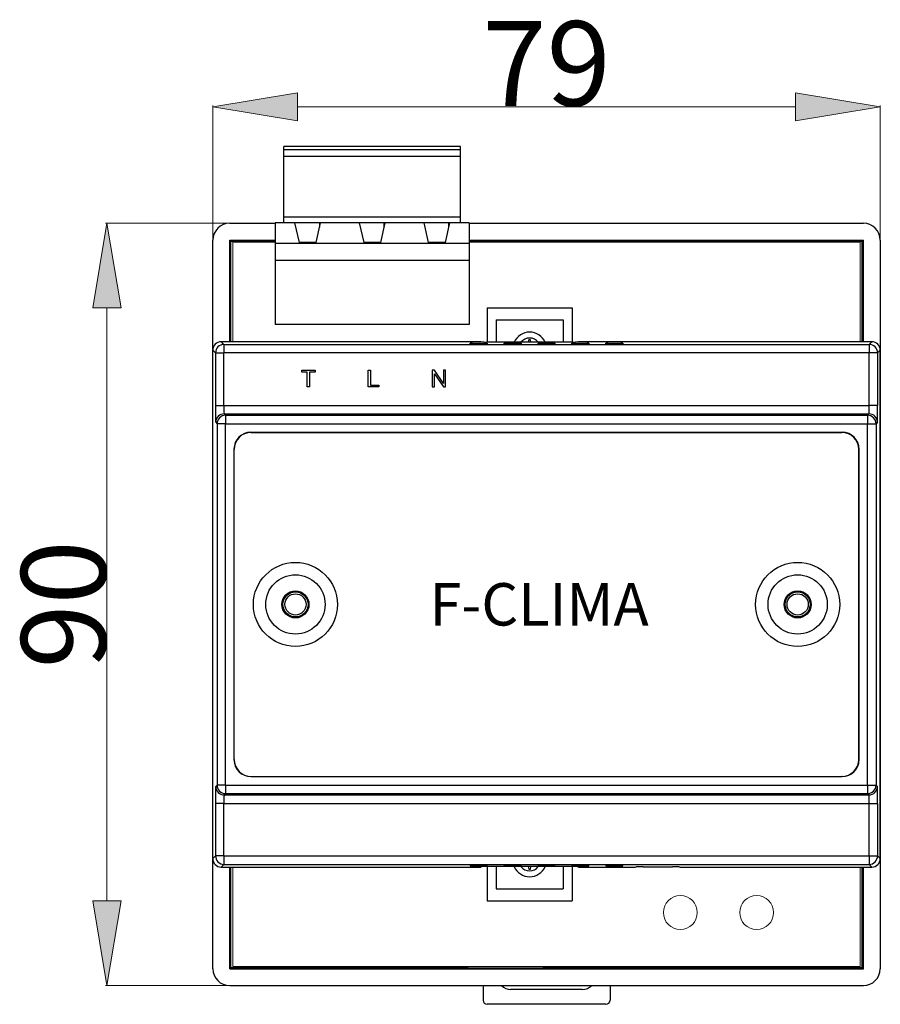
# Model space of a CAD drawing. Units: inches. Extents: x -1795 to -1559, y -2531 to -2415.
# Drawn here: x -1661 to -1559, y -2531 to -2415 of the extents above; entities that cross this region are included whole.
import ezdxf
from ezdxf.enums import TextEntityAlignment as Align

# ---------------------------------------------------------------- set-up
doc = ezdxf.new("R2010")
doc.units = ezdxf.units.IN
doc.header["$MEASUREMENT"] = 0
doc.layers.get('0').update_dxf_attribs({"lineweight": 0})
for name, color, linetype in [('AKZ_960', 7, 'Continuous'), ('BASECONJUNTOCONT', 7, 'Continuous'), ('CLIP', 7, 'Continuous'), ('CUADRO', 7, 'Continuous'), ('Predeterminado', 7, 'Continuous'), ('STLZ_960', 7, 'Continuous'), ('TAPACONJUNTOCONT', 7, 'Continuous'), ('TORNILLO', 7, 'Continuous')]:
    doc.layers.add(name, color=color, linetype=linetype)
doc.layers.add('PLACA', color=7, linetype='Continuous', lineweight=0)
doc.styles.add('SEACAD_arial_ttfB', font='ARIAL.TTF', dxfattribs={"height": 0.2})
doc.styles.get("Standard").update_dxf_attribs({"font": 'ARIALUNI.TTF', "height": 10})

# ---------------------------------------------------------------- blocks, each defined once
blk = doc.blocks.new('F-CLIMA')
at = {"layer": 'AKZ_960', "color": 7, "linetype": 'Continuous', "ltscale": 25.4}
for p, q in [((8.38, 53.66), (8.38, 54.06)), ((29.25, 54.06), (8.38, 54.06)), ((8.38, 52.89), (8.38, 53.66)), ((29.25, 53.66), (8.38, 53.66)), ((29.25, 53.66), (29.25, 54.06)), ((29.25, 52.89), (29.25, 53.66)), ((8.38, 45.7), (8.38, 52.89)), ((29.25, 52.89), (8.38, 52.89)), ((29.25, 45.7), (29.25, 52.89)), ((8.38, 45.06), (8.38, 45.7)), ((29.25, 45.7), (8.38, 45.7)), ((29.25, 45.06), (29.25, 45.7)), ((12.69, 45.06), (9.69, 45.06)), ((12.58, 45.06), (12.58, 44.55)), ((20.32, 45.06), (17.32, 45.06)), ((20.2, 45.06), (20.2, 44.55)), ((27.94, 45.06), (24.94, 45.06)), ((27.82, 45.06), (27.82, 44.55))]:
    blk.add_line(p, q, dxfattribs=at)
at = {"layer": 'BASECONJUNTOCONT', "color": 7, "linetype": 'Continuous', "ltscale": 25.4}
for p, q in [((2, 45.01), (7.38, 45.01)), ((30.25, 45.01), (76.78, 45.01)), ((0, 30.09), (0, 43.01)), ((2.14, 42.87), (2, 43.01)), ((2, 31.01), (2, 43.01)), ((2, 43.01), (7.38, 43.01)), ((2.14, 31.01), (2.14, 42.87)), ((2.14, 42.87), (7.38, 42.87)), ((30.25, 43.01), (76.77, 43.01)), ((30.25, 42.87), (76.64, 42.87)), ((76.64, 42.87), (76.77, 43.01)), ((76.64, 31.01), (76.64, 42.87)), ((76.77, 31.01), (76.77, 43.01)), ((78.78, -43.01), (78.78, 43.01)), ((0, -43.01), (0, -30.09)), ((2, -43.01), (2, -31.01)), ((2.14, -42.87), (2.14, -31.01)), ((76.64, -42.87), (76.64, -31.01)), ((76.77, -43.01), (76.77, -31.01)), ((2.14, -42.87), (2, -43.01)), ((2, -43.01), (76.77, -43.01)), ((2.14, -42.87), (30.04, -42.87)), ((30.04, -42.76), (30.04, -42.89)), ((30.04, -42.89), (39.04, -42.89)), ((39.04, -42.89), (39.04, -42.76)), ((39.04, -42.87), (76.64, -42.87)), ((76.64, -42.87), (76.77, -43.01)), ((2, -45.01), (76.78, -45.01))]:
    blk.add_line(p, q, dxfattribs=at)
for centre, radius in [((9.76, 0), 1.5), ((9.76, 0), 1.48), ((9.76, 0), 1.25), ((69.02, 0), 1.5), ((69.02, 0), 1.48), ((69.02, 0), 1.25)]:
    blk.add_circle(centre, radius, dxfattribs=at)
for centre, major_axis in [((2, 43.01), (1.41, -1.41)), ((76.77, 43.01), (-1.41, -1.41)), ((2, -43.01), (1.41, 1.41)), ((76.77, -43.01), (-1.41, 1.41))]:
    blk.add_ellipse(centre, major_axis=major_axis, ratio=0.999695, start_param=2.356347, end_param=3.926839, dxfattribs=at)
at = {"layer": 'CLIP', "color": 7, "linetype": 'Continuous', "ltscale": 25.4}
for p, q in [((31.89, -45.01), (31.89, -46.71)), ((46.89, -45.01), (46.89, -46.71)), ((43.63, -45.45), (35.15, -45.45)), ((46.39, -47.21), (32.39, -47.21))]:
    blk.add_line(p, q, dxfattribs=at)
for centre, major_axis, start_param, end_param in [((35.15, -43.95), (1.06, 1.06), 3.142492, 3.925621), ((43.63, -43.95), (-1.06, 1.06), 2.357564, 3.140693), ((32.39, -46.71), (0.355, 0.355), 2.357564, 3.925621), ((46.39, -46.71), (-0.355, 0.355), 2.357564, 3.925621)]:
    blk.add_ellipse(centre, major_axis=major_axis, ratio=0.997265, start_param=start_param, end_param=end_param, dxfattribs=at)
at = {"layer": 'CUADRO', "color": 7, "linetype": 'Continuous', "ltscale": 25.4}
for p, q in [((32.39, 35.01), (32.39, 30.95)), ((32.39, 35.01), (42.39, 35.01)), ((42.39, 35.01), (42.39, 30.95)), ((33.44, 33.58), (33.44, 30.95)), ((33.44, 33.58), (41.34, 33.58)), ((41.34, 33.58), (41.34, 30.95)), ((32.39, -30.95), (32.39, -35.01)), ((33.44, -30.95), (33.44, -33.58)), ((41.34, -30.95), (41.34, -33.58)), ((42.39, -30.95), (42.39, -35.01)), ((33.44, -33.58), (41.34, -33.58)), ((32.39, -35.01), (42.39, -35.01))]:
    blk.add_line(p, q, dxfattribs=at)
at = {"layer": 'PLACA', "color": 7, "linetype": 'Continuous', "ltscale": 25.4}
for p, q in [((2.38, 42.76), (7.38, 42.76)), ((2.38, 31.01), (2.38, 42.76)), ((30.25, 42.76), (76.4, 42.76)), ((76.4, 42.76), (76.4, 31.01)), ((2.38, -42.76), (2.38, -31.01)), ((76.4, -31.01), (76.4, -42.76)), ((76.4, -42.76), (2.38, -42.76))]:
    blk.add_line(p, q, dxfattribs=at)
for centre in [(55.18, -36.38), (64.18, -36.38)]:
    blk.add_circle(centre, 2, dxfattribs=at)
at = {"layer": 'STLZ_960', "color": 7, "linetype": 'Continuous', "ltscale": 25.4}
for p, q in [((7.38, 45.06), (7.38, 42.6)), ((9.69, 45.06), (7.38, 45.06)), ((10.23, 42.73), (9.69, 45.06)), ((12.69, 45.06), (12.16, 42.73)), ((17.32, 45.06), (12.69, 45.06)), ((17.85, 42.73), (17.32, 45.06)), ((20.32, 45.06), (19.79, 42.73)), ((24.94, 45.06), (20.32, 45.06)), ((25.47, 42.73), (24.94, 45.06)), ((27.94, 45.06), (27.41, 42.73)), ((30.25, 45.06), (27.94, 45.06)), ((30.25, 45.06), (30.25, 42.6)), ((7.38, 42.6), (7.38, 40.6)), ((30.25, 42.6), (7.38, 42.6)), ((12.16, 42.73), (10.23, 42.73)), ((19.79, 42.73), (17.85, 42.73)), ((27.41, 42.73), (25.47, 42.73)), ((30.25, 42.6), (30.25, 40.6)), ((7.38, 40.6), (7.38, 33.06)), ((30.25, 40.6), (7.38, 40.6)), ((30.25, 40.6), (30.25, 33.06)), ((30.25, 33.06), (7.38, 33.06))]:
    blk.add_line(p, q, dxfattribs=at)
at = {"layer": 'TAPACONJUNTOCONT', "color": 7, "linetype": 'Continuous', "ltscale": 25.4}
for p, q in [((1.32, 30.69), (1, 31.01)), ((31.62, 31.01), (1, 31.01)), ((1.32, 30.69), (1.32, 29.69)), ((1.32, 30.69), (77.45, 30.69)), ((30.38, 30.75), (30.38, 30.86)), ((30.63, 30.86), (32.13, 30.86)), ((30.63, 30.86), (30.63, 30.75)), ((32.13, 30.75), (30.63, 30.75)), ((31.97, 30.95), (31.62, 31.01)), ((32.13, 30.75), (32.13, 30.86)), ((42.41, 30.95), (32.37, 30.95)), ((32.38, 30.86), (32.38, 30.75)), ((34.38, 30.75), (34.38, 30.86)), ((34.63, 30.86), (36.13, 30.86)), ((34.63, 30.86), (34.63, 30.75)), ((36.13, 30.75), (34.63, 30.75)), ((36.13, 30.75), (36.13, 30.86)), ((36.38, 30.86), (36.38, 30.75)), ((38.38, 30.75), (38.38, 30.86)), ((38.63, 30.86), (40.13, 30.86)), ((38.63, 30.86), (38.63, 30.75)), ((40.13, 30.75), (38.63, 30.75)), ((40.13, 30.75), (40.13, 30.86)), ((40.38, 30.86), (40.38, 30.75)), ((42.38, 30.75), (42.38, 30.86)), ((42.63, 30.86), (44.14, 30.86)), ((42.63, 30.86), (42.63, 30.75)), ((44.14, 30.75), (42.63, 30.75)), ((43.16, 31.01), (42.81, 30.95)), ((77.77, 31.01), (43.16, 31.01)), ((44.14, 30.75), (44.14, 30.86)), ((44.39, 30.86), (44.39, 30.75)), ((46.39, 30.75), (46.39, 30.86)), ((46.64, 30.86), (48.14, 30.86)), ((46.64, 30.86), (46.64, 30.75)), ((48.14, 30.75), (46.64, 30.75)), ((48.14, 30.75), (48.14, 30.86)), ((48.39, 30.86), (48.39, 30.75)), ((77.45, 30.69), (77.77, 31.01)), ((77.45, 30.69), (77.45, 29.69)), ((0, 30.01), (0.32, 29.69)), ((0, -30.01), (0, 30.01)), ((0.32, 29.69), (0.32, 23.5)), ((0.32, 29.69), (1.32, 29.69)), ((1.32, 23.5), (1.32, 29.69)), ((77.45, 29.69), (1.32, 29.69)), ((78.45, 29.69), (77.45, 29.69)), ((77.45, 23.5), (77.45, 29.69)), ((78.77, 30.01), (78.45, 29.69)), ((78.45, 29.69), (78.45, 23.5)), ((78.77, -30.01), (78.77, 30.01)), ((10.49, 27.43), (10.49, 27.67)), ((10.49, 27.67), (12.07, 27.67)), ((11.15, 27.43), (10.49, 27.43)), ((11.15, 25.67), (11.15, 27.43)), ((11.41, 27.43), (11.41, 25.67)), ((12.07, 27.43), (11.41, 27.43)), ((12.07, 27.67), (12.07, 27.43)), ((18.33, 25.67), (18.33, 27.67)), ((18.33, 27.67), (18.6, 27.67)), ((18.6, 27.67), (18.6, 25.9)), ((26.17, 27.67), (25.9, 27.67)), ((25.9, 27.67), (25.9, 25.67)), ((26.15, 25.67), (26.15, 27.24)), ((26.15, 27.24), (27.21, 25.67)), ((27.22, 26.09), (26.17, 27.67)), ((27.48, 27.67), (27.22, 27.67)), ((27.22, 27.67), (27.22, 26.09)), ((27.48, 25.67), (27.48, 27.67)), ((11.41, 25.67), (11.15, 25.67)), ((19.58, 25.67), (18.33, 25.67)), ((18.6, 25.9), (19.58, 25.9)), ((19.58, 25.9), (19.58, 25.67)), ((25.9, 25.67), (26.15, 25.67)), ((27.21, 25.67), (27.48, 25.67)), ((0.32, 23.5), (1.32, 23.5)), ((1.32, 23.5), (77.45, 23.5)), ((78.45, 23.5), (77.45, 23.5)), ((1.5, 22.33), (1.34, 22.5)), ((1.34, 22.5), (77.43, 22.5)), ((1.5, 22.33), (1.5, 21.33)), ((1.5, 22.33), (77.27, 22.33)), ((77.27, 22.33), (77.43, 22.5)), ((77.27, 22.33), (77.27, 21.33)), ((0.34, 21.5), (0.5, 21.33)), ((1.5, 21.33), (0.5, 21.33)), ((0.5, 21.33), (0.5, -21.33)), ((1.5, -21.33), (1.5, 21.33)), ((1.5, 21.33), (77.27, 21.33)), ((77.27, -21.33), (77.27, 21.33)), ((77.27, 21.33), (78.27, 21.33)), ((78.43, 21.5), (78.27, 21.33)), ((78.27, 21.33), (78.27, -21.33)), ((4.53, 20.3), (4.51, 20.32)), ((4.51, 20.32), (74.26, 20.32)), ((4.53, 20.3), (74.24, 20.3)), ((74.24, 20.3), (74.26, 20.32)), ((2.51, 18.32), (2.53, 18.3)), ((2.51, -18.32), (2.51, 18.32)), ((2.53, -18.3), (2.53, 18.3)), ((76.26, 18.32), (76.24, 18.3)), ((76.24, -18.3), (76.24, 18.3)), ((76.26, -18.32), (76.26, 18.32)), ((2.53, -18.3), (2.51, -18.32)), ((76.24, -18.3), (76.26, -18.32)), ((4.51, -20.32), (4.53, -20.3)), ((4.51, -20.32), (74.26, -20.32)), ((4.53, -20.3), (74.24, -20.3)), ((74.26, -20.32), (74.24, -20.3)), ((0.5, -21.33), (0.34, -21.5)), ((1.5, -21.33), (0.5, -21.33)), ((1.5, -21.33), (1.5, -22.33)), ((1.5, -21.33), (77.27, -21.33)), ((77.27, -21.33), (77.27, -22.33)), ((77.27, -21.33), (78.27, -21.33)), ((78.27, -21.33), (78.43, -21.5)), ((1.34, -22.5), (1.5, -22.33)), ((1.34, -22.5), (77.43, -22.5)), ((1.5, -22.33), (77.27, -22.33)), ((77.43, -22.5), (77.27, -22.33)), ((0.32, -23.5), (0.32, -29.69)), ((1.32, -23.5), (0.32, -23.5)), ((1.32, -29.69), (1.32, -23.5)), ((1.32, -23.5), (77.45, -23.5)), ((77.45, -29.69), (77.45, -23.5)), ((77.45, -23.5), (78.45, -23.5)), ((78.45, -23.5), (78.45, -29.69)), ((0.32, -29.69), (0, -30.01)), ((1.32, -29.69), (0.32, -29.69)), ((1.32, -29.69), (1.32, -30.69)), ((1.32, -29.69), (77.45, -29.69)), ((77.45, -29.69), (77.45, -30.69)), ((77.45, -29.69), (78.45, -29.69)), ((78.45, -29.69), (78.77, -30.01)), ((1, -31.01), (1.32, -30.69)), ((1, -31.01), (31.62, -31.01)), ((1.32, -30.69), (77.45, -30.69)), ((30.38, -30.75), (30.38, -30.86)), ((30.63, -30.86), (30.63, -30.75)), ((32.13, -30.75), (30.63, -30.75)), ((30.63, -30.86), (32.13, -30.86)), ((31.97, -30.95), (31.62, -31.01)), ((32.13, -30.75), (32.13, -30.86)), ((42.41, -30.95), (32.37, -30.95)), ((32.38, -30.86), (32.38, -30.75)), ((34.38, -30.75), (34.38, -30.86)), ((34.63, -30.86), (34.63, -30.75)), ((36.13, -30.75), (34.63, -30.75)), ((34.63, -30.86), (36.13, -30.86)), ((36.13, -30.75), (36.13, -30.86)), ((36.38, -30.86), (36.38, -30.75)), ((38.38, -30.75), (38.38, -30.86)), ((38.63, -30.86), (38.63, -30.75)), ((40.13, -30.75), (38.63, -30.75)), ((38.63, -30.86), (40.13, -30.86)), ((40.13, -30.75), (40.13, -30.86)), ((40.38, -30.86), (40.38, -30.75)), ((42.38, -30.75), (42.38, -30.86)), ((42.63, -30.86), (42.63, -30.75)), ((44.14, -30.75), (42.63, -30.75)), ((42.63, -30.86), (44.14, -30.86)), ((43.16, -31.01), (42.81, -30.95)), ((43.16, -31.01), (49.85, -31.01)), ((44.14, -30.75), (44.14, -30.86)), ((44.39, -30.86), (44.39, -30.75)), ((46.39, -30.75), (46.39, -30.86)), ((46.64, -30.86), (46.64, -30.75)), ((48.14, -30.75), (46.64, -30.75)), ((46.64, -30.86), (48.14, -30.86)), ((48.14, -30.75), (48.14, -30.86)), ((48.39, -30.86), (48.39, -30.75)), ((49.85, -31.01), (49.97, -30.99)), ((50.77, -30.98), (54.25, -30.98)), ((55.05, -30.99), (55.17, -31.01)), ((55.17, -31.01), (77.77, -31.01)), ((77.77, -31.01), (77.45, -30.69))]:
    blk.add_line(p, q, dxfattribs=at)
for centre, radius in [((9.75, 0), 4.96), ((69.02, 0), 4.96), ((9.75, 0), 3.5), ((69.02, 0), 3.5), ((9.75, 0), 1.6), ((69.02, 0), 1.6)]:
    blk.add_circle(centre, radius, dxfattribs=at)
for centre, radius, start, end in [((1.32, 29.69), 1, 90.0044, 179.9956), ((77.45, 29.69), 1, 0.0044, 89.9956), ((15.95, 23.25), 14.64, 179.0327, 182.9498), ((62.82, 23.25), 14.64, 357.0502, 0.9673), ((1.34, 21.5), 1, 90.0053, 179.9947), ((1.5, 21.33), 1, 90.0044, 179.9956), ((77.27, 21.33), 1, 0.0044, 89.9956), ((77.43, 21.5), 1, 0.0052, 89.9948), ((1.34, -21.5), 1, 180.0052, 269.9948), ((1.5, -21.33), 1, 180.0044, 269.9956), ((77.27, -21.33), 1, 270.0044, 359.9956), ((77.43, -21.5), 1, 270.0053, 359.9947), ((15.95, -23.25), 14.64, 177.0502, 180.9673), ((62.82, -23.25), 14.64, 359.0327, 2.9498), ((1.32, -29.69), 1, 180.0044, 269.9956), ((77.45, -29.69), 1, 270.0044, 359.9956)]:
    blk.add_arc(centre, radius, start, end, dxfattribs=at)
for centre, major_axis, ratio, start_param, end_param in [((1, 30.01), (0.707, -0.707), 0.999924, 2.356233, 3.926953), ((30.63, 30.86), (-0.25, 0), 0.008727, 4.712389, 6.283185), ((30.63, 30.75), (0.25, 0), 0.008727, 3.141593, 4.712389), ((32.37, 30.95), (-0.4, 0), 0.008727, 0.05236, 1.570796), ((32.13, 30.86), (-0.25, 0), 0.008727, 3.141593, 4.712389), ((32.13, 30.75), (0.25, 0), 0.008727, 4.712389, 6.283185), ((34.63, 30.86), (-0.25, 0), 0.008727, 4.712389, 6.283185), ((34.63, 30.75), (0.25, 0), 0.008727, 3.141593, 4.712389), ((36.13, 30.86), (-0.25, 0), 0.008727, 3.141593, 4.712389), ((36.13, 30.75), (0.25, 0), 0.008727, 4.712389, 6.283185), ((38.63, 30.86), (-0.25, 0), 0.008727, 4.712389, 6.283185), ((38.63, 30.75), (0.25, 0), 0.008727, 3.141593, 4.712389), ((40.13, 30.86), (-0.25, 0), 0.008727, 3.141593, 4.712389), ((40.13, 30.75), (0.25, 0), 0.008727, 4.712389, 6.283185), ((42.63, 30.86), (-0.25, 0), 0.008727, 4.712389, 6.283185), ((42.63, 30.75), (0.25, 0), 0.008727, 3.141593, 4.712389), ((42.41, 30.95), (0.4, 0), 0.008727, 4.712389, 6.230825), ((44.14, 30.86), (-0.25, 0), 0.008727, 3.141593, 4.712389), ((44.14, 30.75), (0.25, 0), 0.008727, 4.712389, 6.283185), ((46.64, 30.86), (-0.25, 0), 0.008727, 4.712389, 6.283185), ((46.64, 30.75), (0.25, 0), 0.008727, 3.141593, 4.712389), ((48.14, 30.86), (-0.25, 0), 0.008727, 3.141593, 4.712389), ((48.14, 30.75), (0.25, 0), 0.008727, 4.712389, 6.283185), ((77.77, 30.01), (-0.707, -0.707), 0.999924, 2.356233, 3.926953), ((0.34, 23.5), (0, -2), 0.008727, 4.71241, 6.274475), ((78.43, 23.5), (0, -2), 0.008727, 0.00871, 1.570775), ((4.51, 18.32), (1.42, -1.42), 0.998783, 2.356803, 3.926382), ((4.53, 18.3), (1.42, -1.42), 0.998783, 2.356803, 3.926382), ((74.23, 18.3), (-1.42, -1.42), 0.998783, 2.356803, 3.926382), ((74.26, 18.32), (-1.42, -1.42), 0.998783, 2.356803, 3.926382), ((4.51, -18.32), (1.42, 1.42), 0.998783, 2.356803, 3.926382), ((4.53, -18.3), (1.42, 1.42), 0.998783, 2.356803, 3.926382), ((74.23, -18.3), (-1.42, 1.42), 0.998783, 2.356803, 3.926382), ((74.26, -18.32), (-1.42, 1.42), 0.998783, 2.356803, 3.926382), ((0.34, -23.5), (0, 2), 0.008727, 0.008705, 1.57078), ((78.43, -23.5), (0, 2), 0.008727, 4.712405, 6.27448), ((1, -30.01), (0.707, 0.707), 0.999924, 2.356233, 3.926953), ((77.77, -30.01), (-0.707, 0.707), 0.999924, 2.356233, 3.926953), ((30.63, -30.75), (0.25, 0), 0.008727, 1.570796, 3.141593), ((30.63, -30.86), (-0.25, 0), 0.008727, 0, 1.570796), ((32.37, -30.95), (-0.4, 0), 0.008727, 4.712389, 6.230825), ((32.13, -30.75), (0.25, 0), 0.008727, 0, 1.570796), ((32.13, -30.86), (-0.25, 0), 0.008727, 1.570796, 3.141593), ((34.63, -30.75), (0.25, 0), 0.008727, 1.570796, 3.141593), ((34.63, -30.86), (-0.25, 0), 0.008727, 0, 1.570796), ((36.13, -30.75), (0.25, 0), 0.008727, 0, 1.570796), ((36.13, -30.86), (-0.25, 0), 0.008727, 1.570796, 3.141593), ((38.63, -30.75), (0.25, 0), 0.008727, 1.570796, 3.141593), ((38.63, -30.86), (-0.25, 0), 0.008727, 0, 1.570796), ((40.13, -30.75), (0.25, 0), 0.008727, 0, 1.570796), ((40.13, -30.86), (-0.25, 0), 0.008727, 1.570796, 3.141593), ((42.63, -30.75), (0.25, 0), 0.008727, 1.570796, 3.141593), ((42.63, -30.86), (-0.25, 0), 0.008727, 0, 1.570796), ((42.41, -30.95), (-0.4, 0), 0.008727, 3.193953, 4.712389), ((44.14, -30.75), (0.25, 0), 0.008727, 0, 1.570796), ((44.14, -30.86), (-0.25, 0), 0.008727, 1.570796, 3.141593), ((46.64, -30.75), (0.25, 0), 0.008727, 1.570796, 3.141593), ((46.64, -30.86), (-0.25, 0), 0.008727, 0, 1.570796), ((48.14, -30.75), (0.25, 0), 0.008727, 0, 1.570796), ((48.14, -30.86), (-0.25, 0), 0.008727, 1.570796, 3.141593), ((50.77, -30.99), (-0.8, 0), 0.008727, 4.712389, 6.230825), ((54.25, -30.99), (-0.8, 0), 0.008727, 3.193953, 4.712389)]:
    blk.add_ellipse(centre, major_axis=major_axis, ratio=ratio, start_param=start_param, end_param=end_param, dxfattribs=at)
at = {"layer": 'TORNILLO', "color": 7, "linetype": 'Continuous', "ltscale": 25.4}
for p, q in [((37.28, 31.24), (37.23, 30.95)), ((37.5, 31.24), (37.28, 31.24)), ((37.55, 30.95), (37.5, 31.24)), ((37.23, -30.95), (37.28, -31.24)), ((37.28, -31.24), (37.5, -31.24)), ((37.5, -31.24), (37.55, -30.95))]:
    blk.add_line(p, q, dxfattribs=at)
for centre, radius, start, end in [((37.39, 30.15), 2, 23.5434, 156.4566), ((37.39, 30.15), 1.3, 37.9177, 142.0823), ((37.39, -30.15), 2, 203.5434, 336.4566), ((37.39, -30.15), 1.3, 217.9177, 322.0823)]:
    blk.add_arc(centre, radius, start, end, dxfattribs=at)
at = {"layer": 'Predeterminado', "color": 7, "linetype": 'Continuous', "ltscale": 25.4, "style": 'SEACAD_arial_ttfB'}
blk.add_text('F-CLIMA', height=5.001, dxfattribs=at).set_placement((25.56, 2.51), align=Align.TOP_LEFT)
blk = doc.blocks.new('VDDIM_DEFAULT')
at = {"linetype": 'Continuous'}
blk.add_hatch(color=0, dxfattribs=at).paths.add_polyline_path([(0, 0), (-1, -0.1665), (-1, 0.1665)], flags=0)
at = {"color": 0, "linetype": 'Continuous'}
blk.add_lwpolyline([(0, 0), (-1, -0.1665), (-1, 0.1665), (0, 0)], dxfattribs=at)

msp = doc.modelspace()

# ---------------------------------------------------------------- linework, layer by layer
for p, q in [((-1637.74, -2440.76), (-1637.74, -2424.91)), ((-1627.74, -2425.09), (-1568.97, -2425.09)), ((-1558.97, -2440.76), (-1558.97, -2424.91)), ((-1635.8, -2438.82), (-1650.41, -2438.82)), ((-1650.23, -2518.84), (-1650.23, -2448.82)), ((-1635.8, -2528.84), (-1650.41, -2528.84))]:
    msp.add_line(p, q)

# ---------------------------------------------------------------- block references
at = {"xscale": 10, "yscale": 10, "zscale": 10}
for p, rotation in [((-1637.74, -2425.09), 180), ((-1650.23, -2438.82), 90), ((-1650.23, -2528.84), 270)]:
    msp.add_blockref('VDDIM_DEFAULT', p, dxfattribs=dict(at, rotation=rotation))
msp.add_blockref('VDDIM_DEFAULT', (-1558.97, -2425.09), dxfattribs=at)
msp.add_blockref('F-CLIMA', (-1637.74, -2483.83))

# ---------------------------------------------------------------- texts
at = {"insert": (-1598.35, -2419.97), "char_height": 10, "attachment_point": 5}
msp.add_mtext('\\A1;79', dxfattribs=at)
at = {"insert": (-1655.35, -2483.83), "char_height": 10, "attachment_point": 5, "rotation": 90}
msp.add_mtext('\\A1;90', dxfattribs=at)

doc.saveas('drawing.dxf')
